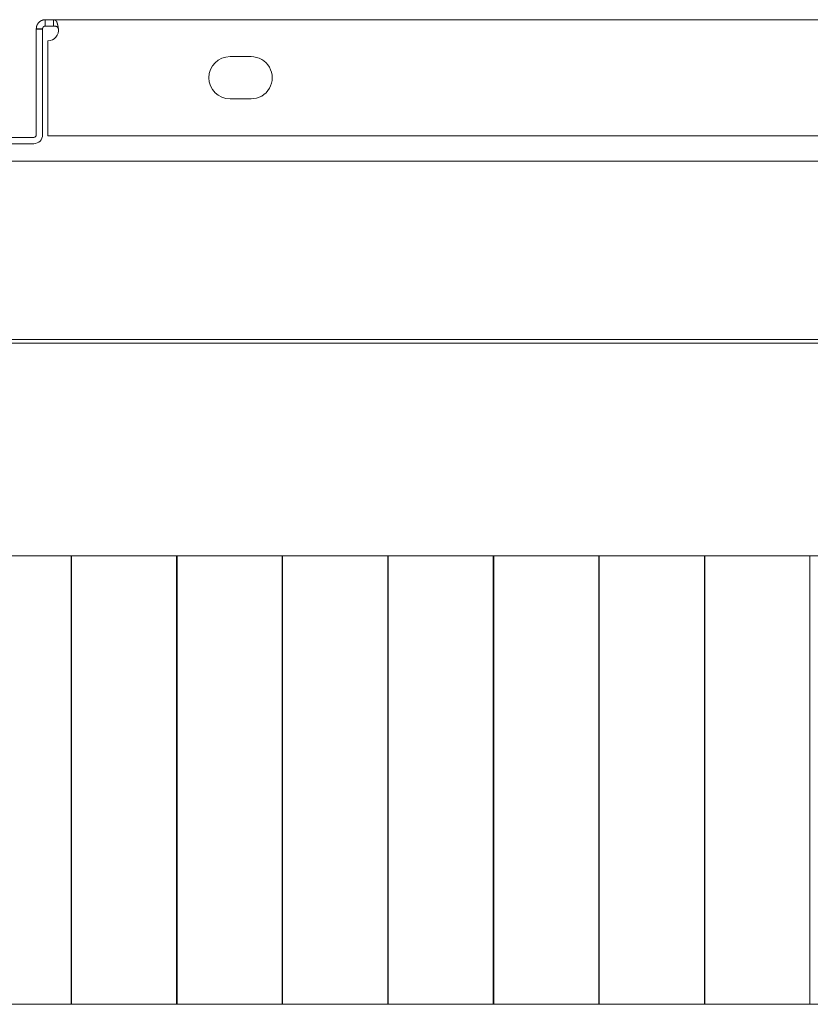
# Model space of a CAD drawing. Units: millimetres. Extents: x -7 to 10078, y -7 to 6474.
# Drawn here: x 4210 to 4360, y 6274 to 6461 of the extents above; entities that cross this region are included whole.
import ezdxf

# ---------------------------------------------------------------- set-up
doc = ezdxf.new("R2010")
doc.units = ezdxf.units.MM
doc.layers.add('Trimetric', color=7, linetype='Continuous')

msp = doc.modelspace()

# ---------------------------------------------------------------- linework, layer by layer
at = {"layer": 'Trimetric', "color": 151, "linetype": 'Continuous', "lineweight": 18}
for p, q in [((4216.81, 6460.73), (4499.38, 6460.73)), ((4214.76, 6458.93), (4213.56, 6458.93)), ((4213.56, 6438.93), (4213.56, 6458.93)), ((4214.76, 6438.93), (4214.76, 6458.93)), ((4215.76, 6456.73), (4215.76, 6440.43)), ((4254.26, 6453.73), (4250.26, 6453.73)), ((4250.26, 6445.73), (4254.26, 6445.73)), ((4204.56, 6438.43), (4213.06, 6438.43)), ((4215.76, 6438.73), (4499.26, 6438.73)), ((4204.56, 6437.23), (4213.06, 6437.23))]:
    msp.add_line(p, q, dxfattribs=at)
at = {"layer": 'Trimetric', "color": 193, "linetype": 'Continuous', "lineweight": 18}
for p, q in [((3956.76, 6433.93), (4463.36, 6433.93)), ((3965.26, 6400.13), (4454.86, 6400.13)), ((4220.21, 6289.93), (4220.14, 6289.93)), ((4240.22, 6289.93), (4240.14, 6289.93)), ((4260.22, 6289.93), (4260.14, 6289.93)), ((4280.22, 6289.93), (4280.15, 6289.93)), ((4300.22, 6289.93), (4300.14, 6289.93)), ((4320.21, 6289.93), (4320.15, 6289.93)), ((4340.22, 6289.93), (4340.14, 6289.93)), ((4360.21, 6289.93), (4360.14, 6289.93))]:
    msp.add_line(p, q, dxfattribs=at)
at = {"layer": 'Trimetric', "color": 71, "linetype": 'Continuous', "lineweight": 18}
for p, q in [((4452.86, 6399.43), (3967.26, 6399.43)), ((3982.06, 6359.13), (4438.06, 6359.13)), ((4438.06, 6274.13), (3982.06, 6274.13))]:
    msp.add_line(p, q, dxfattribs=at)
at = {"layer": 'Trimetric', "color": 3, "linetype": 'Continuous', "lineweight": 18}
for p, q in [((4220.15, 6274.13), (4220.15, 6359.13)), ((4220.22, 6359.13), (4220.22, 6274.13)), ((4240.15, 6274.13), (4240.15, 6359.13)), ((4240.22, 6359.13), (4240.22, 6274.13)), ((4260.15, 6274.13), (4260.15, 6359.13)), ((4260.22, 6359.13), (4260.22, 6274.13)), ((4280.15, 6274.13), (4280.15, 6359.13)), ((4280.22, 6359.13), (4280.22, 6274.13)), ((4300.15, 6274.13), (4300.15, 6359.13)), ((4300.22, 6359.13), (4300.22, 6274.13)), ((4320.15, 6274.13), (4320.15, 6359.13)), ((4320.22, 6359.13), (4320.22, 6274.13)), ((4340.15, 6274.13), (4340.15, 6359.13)), ((4340.22, 6359.13), (4340.22, 6274.13)), ((4360.15, 6274.13), (4360.15, 6359.13))]:
    msp.add_line(p, q, dxfattribs=at)
at = {"layer": 'Trimetric', "color": 151, "linetype": 'Continuous', "lineweight": 18}
for centre, radius, start, end in [((4215.76, 6458.73), 2, 270, 8.6269), ((4250.26, 6449.73), 4, 90, 270), ((4254.26, 6449.73), 4, 269.9999, 90.0001), ((4213.06, 6438.93), 1.7, 270, 0), ((4213.06, 6438.93), 0.5, 270, 0)]:
    msp.add_arc(centre, radius, start, end, dxfattribs=at)
at = {"layer": 'Trimetric', "color": 193, "linetype": 'Continuous', "lineweight": 18}
for start, end in [(116.0494, 118.1475), (241.8525, 243.9506)]:
    msp.add_arc((4281.21, 6278.43), 2.25, start, end, dxfattribs=at)
at = {"layer": 'Trimetric', "color": 151, "linetype": 'Continuous', "lineweight": 18}
for points, knots in [([(4215.26, 6460.73), (4214.83, 6460.68), (4214.46, 6460.53), (4214.15, 6460.32), (4213.91, 6460.07), (4213.74, 6459.8), (4213.63, 6459.53), (4213.57, 6459.27), (4213.56, 6459.03)], [0, 0, 0.160504, 0.310891, 0.450906, 0.581253, 0.701057, 0.811019, 0.910431, 1, 1]), ([(4217.74, 6459.03), (4217.68, 6459.35), (4217.63, 6459.64), (4217.57, 6459.87), (4217.53, 6460.06), (4217.48, 6460.21), (4217.44, 6460.32), (4217.42, 6460.36), (4217.4, 6460.4), (4217.39, 6460.41), (4217.39, 6460.43), (4217.38, 6460.43), (4217.38, 6460.44), (4217.37, 6460.44), (4217.37, 6460.45), (4217.37, 6460.45), (4217.37, 6460.45), (4217.3, 6460.52), (4217.19, 6460.61), (4217.02, 6460.69), (4216.81, 6460.73)], [0, 0, 0.154964, 0.290267, 0.40353, 0.495761, 0.56858, 0.624637, 0.647245, 0.666546, 0.675157, 0.68323, 0.686959, 0.690431, 0.69234, 0.693904, 0.695812, 0.697376, 0.742949, 0.811383, 0.898097, 1, 1]), ([(4215.26, 6459.53), (4215.25, 6459.53), (4215.24, 6459.53), (4215.23, 6459.53), (4215.23, 6459.53), (4215.22, 6459.53), (4215.22, 6459.53), (4215.21, 6459.53), (4215.21, 6459.53), (4215.2, 6459.53), (4215.2, 6459.53), (4215.19, 6459.53), (4215.18, 6459.53), (4215.17, 6459.52), (4215.17, 6459.52), (4215.16, 6459.52), (4215.16, 6459.52), (4215.15, 6459.52), (4215.15, 6459.52), (4215.15, 6459.52), (4215.14, 6459.52), (4215.14, 6459.52), (4215.13, 6459.52), (4215.13, 6459.51), (4215.12, 6459.51), (4215.11, 6459.51), (4215.1, 6459.51), (4215.1, 6459.51), (4215.09, 6459.5), (4215.09, 6459.5), (4215.09, 6459.5), (4215.08, 6459.5), (4215.08, 6459.5), (4215.07, 6459.5), (4215.07, 6459.49), (4215.06, 6459.49), (4215.06, 6459.49), (4215.06, 6459.49), (4215.05, 6459.49), (4215.04, 6459.48), (4215.04, 6459.48), (4215.04, 6459.48), (4215.03, 6459.48), (4215.03, 6459.48), (4215.03, 6459.47), (4215.02, 6459.47), (4215.01, 6459.47), (4215.01, 6459.47), (4215, 6459.46), (4215, 6459.46), (4215, 6459.46), (4214.99, 6459.46), (4214.99, 6459.45), (4214.99, 6459.45), (4214.98, 6459.45), (4214.98, 6459.45), (4214.97, 6459.44), (4214.97, 6459.44), (4214.97, 6459.44), (4214.96, 6459.44), (4214.96, 6459.43), (4214.96, 6459.43), (4214.95, 6459.43), (4214.95, 6459.42), (4214.95, 6459.42), (4214.94, 6459.42), (4214.94, 6459.41), (4214.93, 6459.41), (4214.93, 6459.41), (4214.92, 6459.4), (4214.92, 6459.4), (4214.91, 6459.39), (4214.91, 6459.39), (4214.91, 6459.39), (4214.9, 6459.39), (4214.9, 6459.38), (4214.89, 6459.37), (4214.89, 6459.37), (4214.89, 6459.37), (4214.89, 6459.37), (4214.88, 6459.36), (4214.88, 6459.36), (4214.88, 6459.36), (4214.87, 6459.35), (4214.87, 6459.35), (4214.87, 6459.34), (4214.86, 6459.34), (4214.86, 6459.34), (4214.86, 6459.33), (4214.86, 6459.33), (4214.86, 6459.33), (4214.85, 6459.33), (4214.85, 6459.32), (4214.85, 6459.32), (4214.85, 6459.32), (4214.85, 6459.31), (4214.84, 6459.31), (4214.84, 6459.31), (4214.84, 6459.31), (4214.84, 6459.3), (4214.84, 6459.3), (4214.83, 6459.3), (4214.83, 6459.29), (4214.83, 6459.29), (4214.83, 6459.29), (4214.83, 6459.28), (4214.82, 6459.28), (4214.82, 6459.28), (4214.82, 6459.28), (4214.82, 6459.27), (4214.82, 6459.27), (4214.82, 6459.27), (4214.81, 6459.26), (4214.81, 6459.26), (4214.81, 6459.26), (4214.81, 6459.25), (4214.81, 6459.25), (4214.81, 6459.25), (4214.81, 6459.24), (4214.8, 6459.24), (4214.8, 6459.24), (4214.8, 6459.23), (4214.8, 6459.23), (4214.8, 6459.23), (4214.8, 6459.22), (4214.8, 6459.22), (4214.79, 6459.22), (4214.79, 6459.22), (4214.79, 6459.21), (4214.79, 6459.21), (4214.79, 6459.21), (4214.79, 6459.2), (4214.79, 6459.2), (4214.79, 6459.2), (4214.79, 6459.19), (4214.78, 6459.19), (4214.78, 6459.19), (4214.78, 6459.19), (4214.78, 6459.18), (4214.78, 6459.18), (4214.78, 6459.18), (4214.78, 6459.17), (4214.78, 6459.17), (4214.78, 6459.17), (4214.78, 6459.16), (4214.77, 6459.16), (4214.77, 6459.16), (4214.77, 6459.15), (4214.77, 6459.15), (4214.77, 6459.15), (4214.77, 6459.14), (4214.77, 6459.14), (4214.77, 6459.14), (4214.77, 6459.14), (4214.77, 6459.13), (4214.77, 6459.13), (4214.77, 6459.12), (4214.77, 6459.12), (4214.77, 6459.12), (4214.77, 6459.12), (4214.76, 6459.11), (4214.76, 6459.11), (4214.76, 6459.11), (4214.76, 6459.1), (4214.76, 6459.1), (4214.76, 6459.09), (4214.76, 6459.09), (4214.76, 6459.09), (4214.76, 6459.08), (4214.76, 6459.08), (4214.76, 6459.08), (4214.76, 6459.07), (4214.76, 6459.07), (4214.76, 6459.06), (4214.76, 6459.06), (4214.76, 6459.06), (4214.76, 6459.06), (4214.76, 6459.05), (4214.76, 6459.05), (4214.76, 6459.04), (4214.76, 6459.04), (4214.76, 6459.04), (4214.76, 6459.03), (4214.76, 6459.03)], [0, 0, 0.012195, 0.018558, 0.030753, 0.0367, 0.043007, 0.048954, 0.055262, 0.067156, 0.073043, 0.079406, 0.0913, 0.103194, 0.109141, 0.115264, 0.120794, 0.126741, 0.132864, 0.138811, 0.144531, 0.150477, 0.156197, 0.16232, 0.167851, 0.17929, 0.190729, 0.202168, 0.207887, 0.213908, 0.219628, 0.224947, 0.230666, 0.236308, 0.242028, 0.247669, 0.252988, 0.259009, 0.264651, 0.26997, 0.281253, 0.286522, 0.291841, 0.297483, 0.302752, 0.308394, 0.318932, 0.324573, 0.330293, 0.340831, 0.3461, 0.351819, 0.356723, 0.361992, 0.367377, 0.372646, 0.378031, 0.3833, 0.388686, 0.39359, 0.398975, 0.403879, 0.414649, 0.419712, 0.424616, 0.430002, 0.440129, 0.445514, 0.450062, 0.46019, 0.470317, 0.475074, 0.485201, 0.489959, 0.495344, 0.500408, 0.509923, 0.519438, 0.524823, 0.52958, 0.534051, 0.538808, 0.543941, 0.548699, 0.557639, 0.563024, 0.571964, 0.577097, 0.581302, 0.586435, 0.590905, 0.59511, 0.600243, 0.604448, 0.609581, 0.613786, 0.61869, 0.622895, 0.627799, 0.632004, 0.636908, 0.640875, 0.645779, 0.649984, 0.654686, 0.658891, 0.663592, 0.667559, 0.672261, 0.676228, 0.680929, 0.684896, 0.689598, 0.693565, 0.698266, 0.702795, 0.706762, 0.711291, 0.715258, 0.719788, 0.72825, 0.732011, 0.73654, 0.740301, 0.74483, 0.749221, 0.752982, 0.757511, 0.761104, 0.765633, 0.769226, 0.773755, 0.777347, 0.781738, 0.78533, 0.789859, 0.793452, 0.797843, 0.80131, 0.804903, 0.809293, 0.812886, 0.817174, 0.820767, 0.825157, 0.832093, 0.836483, 0.839951, 0.844239, 0.847706, 0.851299, 0.855588, 0.859055, 0.862446, 0.866734, 0.873669, 0.877137, 0.881363, 0.88483, 0.888221, 0.891688, 0.895914, 0.899382, 0.906162, 0.909553, 0.913841, 0.920622, 0.927402, 0.930792, 0.934156, 0.940937, 0.944327, 0.947691, 0.954472, 0.957836, 0.961226, 0.96459, 0.96798, 0.974708, 0.978099, 0.983986, 0.990714, 0.994078, 0.996636, 1, 1]), ([(4217.74, 6459.03), (4217.73, 6459.04), (4217.73, 6459.04), (4217.73, 6459.05), (4217.72, 6459.05), (4217.72, 6459.06), (4217.71, 6459.07), (4217.71, 6459.07), (4217.7, 6459.08), (4217.7, 6459.09), (4217.7, 6459.09), (4217.7, 6459.1), (4217.69, 6459.1), (4217.69, 6459.11), (4217.69, 6459.11), (4217.68, 6459.12), (4217.67, 6459.13), (4217.67, 6459.14), (4217.67, 6459.14), (4217.67, 6459.15), (4217.66, 6459.15), (4217.66, 6459.16), (4217.65, 6459.16), (4217.65, 6459.17), (4217.65, 6459.17), (4217.65, 6459.18), (4217.64, 6459.18), (4217.64, 6459.19), (4217.64, 6459.19), (4217.63, 6459.2), (4217.63, 6459.2), (4217.63, 6459.2), (4217.62, 6459.21), (4217.62, 6459.22), (4217.62, 6459.22), (4217.61, 6459.23), (4217.61, 6459.23), (4217.6, 6459.24), (4217.6, 6459.24), (4217.6, 6459.25), (4217.6, 6459.25), (4217.59, 6459.25), (4217.59, 6459.26), (4217.59, 6459.26), (4217.58, 6459.27), (4217.58, 6459.28), (4217.57, 6459.28), (4217.57, 6459.29), (4217.56, 6459.29), (4217.56, 6459.29), (4217.56, 6459.3), (4217.55, 6459.3), (4217.55, 6459.31), (4217.55, 6459.31), (4217.55, 6459.31), (4217.54, 6459.32), (4217.54, 6459.32), (4217.54, 6459.32), (4217.54, 6459.32), (4217.53, 6459.33), (4217.53, 6459.33), (4217.53, 6459.33), (4217.53, 6459.33), (4217.52, 6459.34), (4217.52, 6459.34), (4217.51, 6459.35), (4217.51, 6459.35), (4217.51, 6459.35), (4217.51, 6459.35), (4217.51, 6459.36), (4217.5, 6459.36), (4217.5, 6459.36), (4217.5, 6459.36), (4217.49, 6459.37), (4217.49, 6459.37), (4217.49, 6459.37), (4217.48, 6459.38), (4217.48, 6459.38), (4217.48, 6459.38), (4217.47, 6459.39), (4217.47, 6459.39), (4217.47, 6459.39), (4217.46, 6459.39), (4217.46, 6459.39), (4217.46, 6459.4), (4217.46, 6459.4), (4217.46, 6459.4), (4217.45, 6459.4), (4217.45, 6459.4), (4217.45, 6459.4), (4217.45, 6459.41), (4217.44, 6459.41), (4217.44, 6459.41), (4217.44, 6459.41), (4217.44, 6459.41), (4217.43, 6459.42), (4217.43, 6459.42), (4217.43, 6459.42), (4217.42, 6459.42), (4217.42, 6459.42), (4217.42, 6459.43), (4217.42, 6459.43), (4217.41, 6459.43), (4217.41, 6459.43), (4217.41, 6459.43), (4217.41, 6459.43), (4217.4, 6459.43), (4217.4, 6459.43), (4217.4, 6459.44), (4217.4, 6459.44), (4217.4, 6459.44), (4217.39, 6459.44), (4217.39, 6459.44), (4217.39, 6459.44), (4217.39, 6459.44), (4217.39, 6459.44), (4217.38, 6459.44), (4217.38, 6459.44), (4217.38, 6459.44), (4217.38, 6459.45), (4217.38, 6459.45), (4217.38, 6459.45), (4217.37, 6459.45), (4217.37, 6459.45), (4217.37, 6459.45), (4217.37, 6459.45), (4217.36, 6459.45), (4217.36, 6459.45), (4217.35, 6459.46), (4217.35, 6459.46), (4217.34, 6459.46), (4217.33, 6459.46), (4217.32, 6459.47), (4217.3, 6459.47), (4217.29, 6459.47), (4217.28, 6459.48), (4217.26, 6459.48), (4217.25, 6459.48), (4217.24, 6459.49), (4217.23, 6459.49), (4217.21, 6459.49), (4217.2, 6459.49), (4217.19, 6459.5), (4217.16, 6459.5), (4217.13, 6459.51), (4217.11, 6459.51), (4217.1, 6459.51), (4217.08, 6459.51), (4217.06, 6459.52), (4217.04, 6459.52), (4217.02, 6459.52), (4216.99, 6459.52), (4216.97, 6459.53), (4216.94, 6459.53), (4216.9, 6459.53), (4216.86, 6459.53), (4216.83, 6459.53), (4216.81, 6459.53)], [0, 0, 0.005364, 0.010877, 0.016241, 0.021754, 0.032482, 0.037345, 0.042858, 0.053585, 0.058448, 0.063812, 0.068675, 0.074039, 0.078902, 0.084266, 0.093992, 0.103718, 0.108581, 0.113945, 0.118656, 0.123039, 0.132765, 0.137477, 0.14234, 0.146723, 0.151434, 0.155817, 0.16068, 0.164894, 0.169757, 0.173971, 0.178354, 0.186782, 0.191165, 0.199593, 0.203976, 0.212404, 0.216618, 0.220549, 0.224763, 0.228505, 0.232719, 0.240202, 0.244416, 0.2519, 0.259384, 0.263126, 0.270609, 0.274351, 0.277918, 0.281224, 0.288707, 0.291813, 0.295555, 0.298861, 0.302427, 0.305733, 0.308839, 0.312145, 0.315712, 0.319017, 0.322123, 0.325429, 0.331641, 0.334563, 0.340775, 0.344081, 0.346775, 0.349881, 0.352575, 0.355681, 0.358603, 0.361709, 0.367096, 0.370202, 0.37559, 0.380978, 0.383457, 0.388845, 0.394232, 0.396588, 0.399068, 0.401761, 0.404117, 0.406596, 0.40929, 0.411397, 0.414091, 0.416447, 0.418554, 0.421248, 0.425462, 0.428156, 0.430263, 0.432618, 0.436832, 0.438939, 0.441295, 0.445509, 0.449723, 0.452079, 0.454186, 0.456034, 0.460248, 0.462355, 0.464203, 0.46631, 0.467883, 0.46999, 0.471838, 0.473945, 0.475793, 0.477664, 0.479512, 0.481619, 0.483467, 0.485041, 0.486889, 0.488996, 0.490569, 0.492417, 0.493991, 0.495839, 0.497412, 0.49926, 0.501131, 0.505385, 0.509836, 0.515103, 0.520206, 0.5265, 0.532601, 0.546492, 0.562389, 0.570756, 0.579546, 0.598821, 0.609027, 0.619517, 0.630864, 0.641925, 0.654131, 0.66605, 0.692184, 0.719469, 0.734264, 0.748771, 0.764356, 0.779729, 0.795894, 0.812351, 0.846426, 0.864287, 0.882441, 0.919914, 0.959085, 0.979538, 1, 1])]:
    msp.add_open_spline(points, degree=1, knots=knots, dxfattribs=at)
for points in [[(4215.26, 6459.53), (4215.26, 6460.73)], [(4215.26, 6460.73), (4216.81, 6460.73)], [(4216.81, 6459.53), (4216.81, 6460.73)], [(4213.56, 6458.93), (4213.56, 6459.03)], [(4214.76, 6459.03), (4213.56, 6459.03)], [(4214.76, 6458.93), (4214.76, 6459.03)], [(4215.26, 6459.53), (4216.81, 6459.53)], [(4215.76, 6438.73), (4215.76, 6440.43)]]:
    msp.add_open_spline(points, degree=1, dxfattribs=at)

doc.saveas('drawing.dxf')
